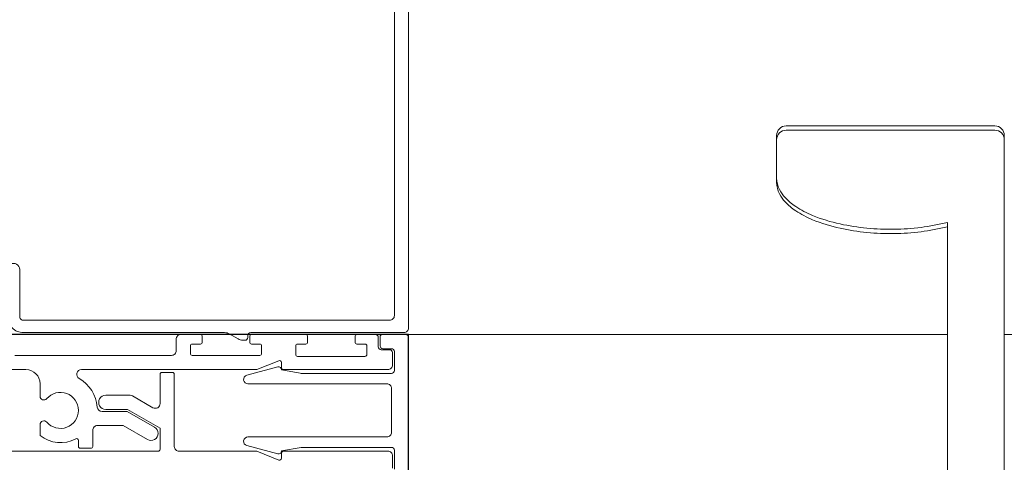
# Model space of a CAD drawing. Units: metres. Extents: x 17 to 138, y -30 to 30.
# Drawn here: x 83 to 83, y 11 to 11 of the extents above; entities that cross this region are included whole.
import ezdxf

# ---------------------------------------------------------------- set-up
doc = ezdxf.new("R2010")
doc.units = ezdxf.units.M
doc.linetypes.add('Trazo', pattern=[0.006350000000000002, 0.003175000000000001, -0.003175000000000001])
for name, color, linetype, lineweight in [('A-AREA', 32, 'Trazo', 100), ('A-DOOR', 31, 'Continuous', 18), ('G-IMPT', 8, 'Continuous', 18)]:
    doc.layers.add(name, color=color, linetype=linetype, lineweight=lineweight)

# ---------------------------------------------------------------- blocks, each defined once
blk = doc.blocks.new('3_Sliding_Doors_Alumil_S650_Triple_Floor flush - PV2-867958-Nivel 1')
at = {"layer": 'A-DOOR'}
for p, q in [((-2.000999351000012, -0.05929994699903159), (-2.000999351000012, 0.0093000530009677)), ((-2.002499351000013, 0.00800005300096759), (-2.002499351000013, -0.0579999469990323)), ((-1.939200267000031, -0.03845339494346825), (-1.961203017000031, -0.03845339494346839)), ((-1.962203142000032, -0.0394535199434687), (-1.962203142000032, -0.04394892807194398)), ((-1.938200142000031, -0.0869533949434686), (-1.938200142000031, -0.03945351994346843)), ((-1.944200142000031, -0.0486302677815751), (-1.944200142000031, -0.07545339494346864)), ((-2.041999369000012, -0.058099946999032), (-2.041999369000012, -0.05314994699903205)), ((-2.002999351000013, -0.05849994699903232), (-2.041599369000012, -0.05849994699903232)), ((-2.041599369000012, -0.05979994699903161), (-2.020402941000013, -0.05979994699903175)), ((-2.024999627000013, -0.05999965799903197), (-2.022949627000012, -0.05999965799903211)), ((-2.022749627000012, -0.06019965799903193), (-2.022749627000012, -0.06079965799903193)), ((-2.019902908000013, -0.05993393999903196), (-2.018981402000013, -0.06046597199903191)), ((-2.017949351000012, -0.0602999469990315), (-2.017949351000012, -0.06009994699903182)), ((-2.017749627000012, -0.06079965799903207), (-2.017749627000012, -0.06019965799903206)), ((-2.017649351000013, -0.05979994699903161), (-2.001499351000013, -0.05979994699903175)), ((-2.017549627000012, -0.05999965799903211), (-2.011849627000012, -0.05999965799903211)), ((-2.011649627000012, -0.06019965799903193), (-2.011649627000012, -0.06079965799903179)), ((-2.006649627000012, -0.0607996579990322), (-2.006649627000012, -0.06019965799903206)), ((-2.006449627000013, -0.05999965799903197), (-2.004499627000012, -0.05999965799903211)), ((-2.003999668000013, -0.06020015999903186), (-2.003999668000013, -0.06120015999903177)), ((-2.001299668000013, -0.06000015999903204), (-2.003799668000013, -0.06000015999903191)), ((-2.000999649000005, -0.06000016000000798), (-1.944200142000031, -0.06000016000000798)), ((-1.938200142000033, -0.06000016000000798), (-0.6835997116666497, -0.06000016000000791)), ((-2.025499627000012, -0.06169965799903186), (-2.025499627000012, -0.06049965799903199)), ((-2.023999627000013, -0.06119965799903197), (-2.023999627000012, -0.0619996579990322)), ((-2.022949627000012, -0.06099965799903202), (-2.023799627000013, -0.06099965799903175)), ((-2.018481402000013, -0.06059994699903198), (-2.018249351000013, -0.06059994699903198)), ((-2.016699627000012, -0.06099965799903202), (-2.017549627000012, -0.06099965799903175)), ((-2.016499627000012, -0.06199965799903193), (-2.016499627000013, -0.0611996579990317)), ((-2.012899627000012, -0.06119965799903184), (-2.012899627000012, -0.06209965799903177)), ((-2.011849627000012, -0.06099965799903202), (-2.012699627000013, -0.06099965799903215)), ((-2.005599627000012, -0.06099965799903202), (-2.006449627000013, -0.06099965799903202)), ((-2.005399627000012, -0.06209965799903177), (-2.005399627000013, -0.0611996579990317)), ((-2.004199627000013, -0.06029965799903191), (-2.004199627000013, -0.06129965799903209)), ((-2.000999668000012, -0.075700159999032), (-2.000999668000012, -0.06030015999903184)), ((-2.042499645000012, -0.06219965799903188), (-2.025999627000012, -0.06219965799903202)), ((-2.023799627000012, -0.06219965799903174), (-2.016699627000012, -0.06219965799903188)), ((-2.003899627000012, -0.06159965799903215), (-2.002999627000012, -0.06159965799903188)), ((-2.003699668000012, -0.06150015999903197), (-2.002799668000013, -0.06150015999903197)), ((-2.002699627000012, -0.06189965799903208), (-2.002699627000012, -0.06319965799903192)), ((-2.002499668000012, -0.06180015999903177), (-2.002499668000012, -0.06380015999903213)), ((-2.014399627000013, -0.063499657999032), (-2.014399627000012, -0.0629509169990318)), ((-2.012699627000012, -0.062299657999032), (-2.005599627000012, -0.06229965799903186)), ((-2.041346886000012, -0.06369979699903217), (-2.053899640000012, -0.0636997969990319)), ((-2.027199651000012, -0.06728169499903197), (-2.027199651000012, -0.06420004999903178)), ((-2.026999651000013, -0.06400004999903196), (-2.025899651000013, -0.06400004999903196)), ((-2.025699651000012, -0.06420004999903191), (-2.025699651000013, -0.07180004999903208)), ((-2.014777314000012, -0.06341038199903186), (-2.018056124000013, -0.06428893699903197)), ((-2.003199627000012, -0.06369965799903181), (-2.014199627000012, -0.06369965799903181)), ((-2.039846846000012, -0.06650185599903209), (-2.039846846000012, -0.06519971599903207)), ((-2.017936160000013, -0.06520015999903195), (-2.003299668000012, -0.06520015999903209)), ((-2.032921421000013, -0.06640004999903182), (-2.030360680000012, -0.06640004999903196)), ((-2.002799668000012, -0.06570015999903184), (-2.002799668000012, -0.07030015999903187)), ((-2.030110680000012, -0.06646703799903228), (-2.027949651000013, -0.06771470799903184)), ((-2.039846846000012, -0.070637279999032), (-2.039846846000012, -0.06949745999903201)), ((-2.034301398000012, -0.07009965799903198), (-2.034301398000012, -0.07179965799903214)), ((-2.035801398000012, -0.071799657999032), (-2.035801398000013, -0.07117298399903202)), ((-2.003299668000012, -0.07080015999903203), (-2.017936160000013, -0.07080015999903203)), ((-2.051799668000012, -0.07230004999903224), (-2.027399651000013, -0.0723000499990321)), ((-2.034501398000012, -0.07199965799903182), (-2.035601398000013, -0.07199965799903195)), ((-2.018056124000013, -0.071711382999032), (-2.014777314000012, -0.07258993799903198)), ((-2.014399651000012, -0.07304879099903198), (-2.014399651000012, -0.07250004999903192)), ((-2.014199651000012, -0.0723000499990321), (-2.003199651000013, -0.0723000499990321)), ((-2.002499668000012, -0.07220015999903198), (-2.002499668000012, -0.07420015999903193)), ((-2.002699651000012, -0.07280004999903213), (-2.002699651000012, -0.07410004999903197))]:
    blk.add_line(p, q, dxfattribs=at)
at = {"layer": 'A-DOOR', "lineweight": 25}
for p, q in [((-2.000999665843378, -0.06000016000000784), (-2.043499667000006, -0.06000016000000798)), ((-2.000999676000006, -0.07600016000000787), (-2.000999665843378, -0.06000016000000784))]:
    blk.add_line(p, q, dxfattribs=at)
at = {"layer": 'A-DOOR', "flags": 128}
for points in [[(-2.014674202000012, -0.06276533999903178), (-2.016999233000012, -0.06369965799903181), (-2.035483290000012, -0.06369965799903209)], [(-2.002799668000012, -0.06410015999903179), (-2.012236838000013, -0.06410015999903179), (-2.014400810000012, -0.06372630699903174)], [(-2.033319617000013, -0.06809965799903189), (-2.030682195000012, -0.06809965799903203), (-2.027783411000012, -0.06977327199903188)], [(-2.027199651000012, -0.07210004999903215), (-2.027199651000012, -0.06987977199903199), (-2.030628629000012, -0.06790004999903189), (-2.032921421000012, -0.06790004999903189)], [(-2.028533411000013, -0.07107230999903201), (-2.031084119000012, -0.06959965799903209), (-2.033801398000012, -0.06959965799903182)], [(-2.025199651000013, -0.07230004999903196), (-2.016999256000013, -0.07230004999903196), (-2.014674225000012, -0.07323436799903187)], [(-2.014400810000013, -0.07227401299903183), (-2.012323662000012, -0.07190775599903189), (-2.002799668000012, -0.07190775599903189)]]:
    blk.add_lwpolyline(points, dxfattribs=at)
at = {"layer": 'A-DOOR'}
for centre, radius, start, end in [((-1.961203017000031, -0.03945351994346843), 0.001000125000000348, 90.00000000000774, 180.0000000000078), ((-1.939200267000031, -0.03945351994346843), 0.00100012500000024, 0, 90), ((-1.959511580000031, -0.04391885494346845), 0.002691730000000365, 180.6401456263093, 207.7692310483173), ((-1.959511580000031, -0.04391885494346845), 0.00269173000000008, 180.6401456263092, 207.7692310483113), ((-1.958399360000031, -0.04332371194346837), 0.003953149999999221, 207.8910511396799, 222.9131398630299), ((-1.958399360000031, -0.04332371194346837), 0.003953149999999678, 207.8910511396837, 222.9131398630346), ((-1.956758372000031, -0.04176200494346807), 0.006218392999999981, 223.1567853339208, 236.5326100000033), ((-1.956758372000031, -0.04176200494346807), 0.006218393000000016, 223.1567853339234, 236.5326100000058), ((-1.954377562000031, -0.03815752994346819), 0.01053817300000007, 236.541637999994, 247.4898109729061), ((-1.954377562000031, -0.03815752994346819), 0.01053817299999962, 236.5416379999936, 242.0157244864502), ((-1.951902387000031, -0.03210218994346854), 0.01707980999999999, 247.596078046015, 257.790864961682), ((-1.950024979000031, -0.02547024994346848), 0.02388127200000038, 270.5223103064766, 284.1173182898169), ((-1.950261163000031, -0.0243894329434685), 0.02496522300000006, 257.8528205168759, 271.0417307695171), ((-2.042649369000013, -0.05314994699903205), 0.0006500000000002615, 0, 180.0000000000112), ((-2.041599370270041, -0.05809994826905931), 0.001699998729972912, 179.9999571957342, 270.0000428043111), ((-2.041599369298842, -0.05809994729786205), 0.0003999997011709436, 179.9999571956675, 270.0000428043678), ((-2.002999350626475, -0.05799994737256988), 0.0004999996264628025, 269.9999571956687, 4.280424181929342e-05), ((-2.02499962737355, -0.06049965762549427), 0.000499999626462759, 89.99995719569259, 180.0000428042653), ((-2.022949626850598, -0.06019965784961698), 0.0001999998505854788, 359.9999571956453, 90.00004280428276), ((-2.020402940159664, -0.0607999480615237), 0.001000001062492529, 59.99790746173952, 90.00004814843238), ((-2.017649351224135, -0.06009994677490946), 0.0002999997758776529, 89.99995719576626, 180.0000428043186), ((-2.017549627149427, -0.06019965784961684), 0.0001999998505854247, 89.99995719570927, 180.0000428042748), ((-2.011849626850597, -0.06019965784961698), 0.0001999998505853479, 359.9999571957089, 90.00004280421915), ((-2.006449627149427, -0.06019965784961684), 0.0001999998505852654, 89.99995719572917, 180.0000428042927), ((-2.00449962677589, -0.06029965777490928), 0.0002999997758774124, 359.9999571956685, 90.00004280430596), ((-2.003799668149428, -0.06020015984961678), 0.0001999998505853328, 89.99995719568935, 180.0000428042927), ((-2.001499350626475, -0.05929994737256945), 0.0004999996264624756, 269.9999571957177, 4.280429071714109e-05), ((-2.00129966777589, -0.06030015977490934), 0.0002999997758778751, 359.9999571956811, 90.00004280431855), ((-2.023799627149427, -0.06119965784961702), 0.0001999998505851007, 89.99995719572819, 180.0000428041784), ((-2.022949626850597, -0.06079965814844716), 0.0001999998505850908, 269.9999571957675, 4.280425592823398e-05), ((-2.018481400268314, -0.05959994314635988), 0.001000003852673192, 240.0000128771108, 269.9999007813756), ((-2.018249350775891, -0.06029994722315427), 0.0002999997758778053, 269.9999571957367, 4.28042893972109e-05), ((-2.017549627149427, -0.06079965814844702), 0.0001999998505848822, 179.9999571956706, 270.0000428043072), ((-2.016699626850597, -0.06119965784961702), 0.0001999998505853513, 359.9999571957089, 90.00004280434639), ((-2.012699627149427, -0.06119965784961715), 0.000199999850585381, 89.99995719570927, 180.0000428041595), ((-2.011849626850597, -0.06079965814844716), 0.0001999998505846319, 269.9999571957924, 4.280439606983436e-05), ((-2.006449627149427, -0.06079965814844716), 0.0001999998505849954, 179.9999571957083, 270.000042804345), ((-2.005599626850597, -0.06119965784961702), 0.0001999998505850159, 359.9999571957477, 90.00004280438515), ((-2.003699668224135, -0.06120016022315454), 0.0002999997758778293, 179.9999571956689, 270.0000428043056), ((-2.025999626626475, -0.06169965837256972), 0.0004999996264626955, 269.9999571957173, 4.280430620962294e-05), ((-2.023799627149427, -0.06199965814844675), 0.0001999998505852171, 179.999957195748, 270.0000428043848), ((-2.016699626850597, -0.06199965814844702), 0.0001999998505848785, 269.9999571956702, 4.280423604658667e-05), ((-2.012699627149427, -0.06209965814844699), 0.0001999998505851038, 179.9999571957093, 270.000042804346), ((-2.005599626850597, -0.06209965814844713), 0.0001999998505850093, 269.9999571957288, 4.280433245874073e-05), ((-2.003899627224135, -0.06129965822315459), 0.0002999997758779426, 179.9999571956815, 270.0000428043182), ((-2.00299962677589, -0.06189965777490945), 0.0002999997758778293, 359.9999571956685, 90.00004280422115), ((-2.00279966777589, -0.06180015977490941), 0.000299999775877874, 359.9999571956811, 90.00004280431855), ((-2.014599627423019, -0.06295091694175164), 0.0002000004230071824, 359.9999835904435, 111.8928563174111), ((-2.003199626626475, -0.06319965837256965), 0.0004999996264631069, 269.9999571957097, 4.280429946207619e-05), ((-2.041346844863936, -0.06519979586451803), 0.00149999886605013, 0.003050639153721114, 90.00157128356419), ((-2.035483290421258, -0.06419965789607825), 0.000499999897046497, 89.9999517288015, 239.7273609656322), ((-2.026999651149427, -0.06420004984961682), 0.000199999850584646, 89.99995719567153, 180.0000428042768), ((-2.025899650850597, -0.06420004984961682), 0.000199999850584992, 359.9999571957069, 90.00004280434439), ((-2.017936159365496, -0.06473665168698123), 0.0004635083120513236, 104.9999815455436, 269.999921565236), ((-2.014699668551993, -0.063700159990832), 0.0003000001668832386, 354.9999480776077, 104.9999389621501), ((-2.014199627149428, -0.06349965814844695), 0.0001999998505854214, 179.9999571957093, 270.000042804346), ((-2.012236838718349, -0.0636001612197801), 0.0004999987792520625, 260.0000692560021, 270.0000823154493), ((-2.00279966777589, -0.06380016022315463), 0.0002999997758777864, 269.9999571957367, 4.280426287297513e-05), ((-2.037701401152394, -0.06799965981742924), 0.003900003491345069, 5.215938760394786, 59.72732910032912), ((-2.003299667626475, -0.06570015962549451), 0.0004999996264627044, 359.9999571957097, 90.0000428043472), ((-2.037701397713184, -0.0679996574990317), 0.001900000141769712, 220.6335051737707, 139.3664948262441), ((-2.032921421000013, -0.06715004999903178), 0.0007500000000000712, 90.00000000000529, 270.0000000000389), ((-2.030360681798878, -0.06690005217536804), 0.0005000021763397113, 59.99990596187364, 89.99979386609499), ((-2.03944684616078, -0.06650185590022345), 0.0003999998392323766, 180.0000141532603, 319.36650241728), ((-2.027699651202632, -0.0672816949461936), 0.0005000002026186527, 240.0000402154444, 359.9999939451865), ((-2.03331961726539, -0.06759965790362153), 0.0005000000954102162, 185.2158557867313, 270.000030410015), ((-2.039446845975659, -0.06949745959784016), 0.0004000000243539891, 40.63356920237241, 180.0000574664947), ((-2.03380139837355, -0.07009965762549426), 0.0004999996264624814, 89.9999571957427, 180.0000428043162), ((-2.028158411000012, -0.07042279099903168), 0.0007499999542404988, 239.9999979816884, 59.99999798172154), ((-2.003299667626475, -0.07030016037256973), 0.0004999996264623645, 269.9999571957177, 4.280428992200242e-05), ((-2.037701397411449, -0.06799965457539697), 0.00340000257670175, 230.8750405450428, 298.1786167236206), ((-2.036001397845026, -0.0711729838855252), 0.0001999998450137919, 359.9999674826433, 118.1785724530578), ((-2.017936159365496, -0.07126366831108247), 0.0004635083120509969, 90.00007843473274, 255.0000184544246), ((-2.035601398149427, -0.07179965814844709), 0.0001999998505848901, 179.9999571956894, 270.0000428041989), ((-2.034501397850597, -0.07179965814844695), 0.0001999998505852204, 269.9999571957089, 4.280427481436768e-05), ((-2.027399650850597, -0.0721000501484471), 0.0001999998505850387, 269.9999571956512, 4.280425294487369e-05), ((-2.02519965137355, -0.0718000503725694), 0.0004999996264633839, 179.9999571957005, 270.0000428042864), ((-2.014699668551993, -0.0723001600072321), 0.000300000166882274, 255.0000610378858, 5.000051922462482), ((-2.014199651149427, -0.0725000498496171), 0.0001999998505852204, 89.99995719570927, 180.0000428041993), ((-2.012236838718349, -0.0724001587782836), 0.0004999987792524243, 89.99991768457657, 99.99993074402231), ((-2.003199650626474, -0.07280004962549468), 0.0004999996264629926, 359.9999571957176, 90.00004280430424), ((-2.00279966777589, -0.0722001597749092), 0.000299999775877791, 359.9999571956545, 90.00004280429201), ((-2.014599650923019, -0.07304879139424708), 0.0001999999230071037, 248.1072404935181, 0.0001132208288071771)]:
    blk.add_arc(centre, radius, start, end, dxfattribs=at)
at = {"layer": 'G-IMPT'}
for p, q in [((-1.961203017000012, -0.03799934499903196), (-1.939200267000012, -0.03799934499903183)), ((-1.962203142000012, -0.043494880999032), (-1.962203142000012, -0.03899946599903195)), ((-1.938200142000013, -0.03899946999903186), (-1.938200142000013, -0.08655505399903181)), ((-1.944200142000012, -0.07499934499903207), (-1.944200142000012, -0.04817621899903182))]:
    blk.add_line(p, q, dxfattribs=at)
for centre, radius, start, end in [((-1.961203017000013, -0.038999469999032), 0.001000125000000213, 90.00019399998597, 179.9999999999809), ((-1.939200267000013, -0.03899946999903186), 0.001000125000000644, 359.9999999999806, 89.99999999998093), ((-1.959511580000012, -0.04346480499903188), 0.002691729999999936, 180.6402150000004, 207.7718910000056), ((-1.958399360000012, -0.0428696619990318), 0.003953150000000305, 207.8928490000019, 222.913786000001), ((-1.956758372000013, -0.04130795499903177), 0.006218393000000199, 223.1572000000006, 236.5326100000002), ((-1.954377561000012, -0.0377034799990319), 0.01053817299999995, 236.5416379999977, 247.4921319999979), ((-1.951902386000013, -0.03164813999903171), 0.01707980999999957, 247.5975089999985, 257.7910810000003), ((-1.950261163000012, -0.02393538299903221), 0.0249652230000001, 257.8529699999989, 271.0416759999977), ((-1.950024979000013, -0.02501619999903178), 0.02388127199999998, 270.5222520000003, 284.1173179999981)]:
    blk.add_arc(centre, radius, start, end, dxfattribs=at)

msp = doc.modelspace()

# ---------------------------------------------------------------- block references
at = {"layer": 'A-AREA'}
msp.add_blockref('3_Sliding_Doors_Alumil_S650_Triple_Floor flush - PV2-867958-Nivel 1', (84.93841099640838, 10.9462879869043), dxfattribs=at)

doc.saveas('drawing.dxf')
